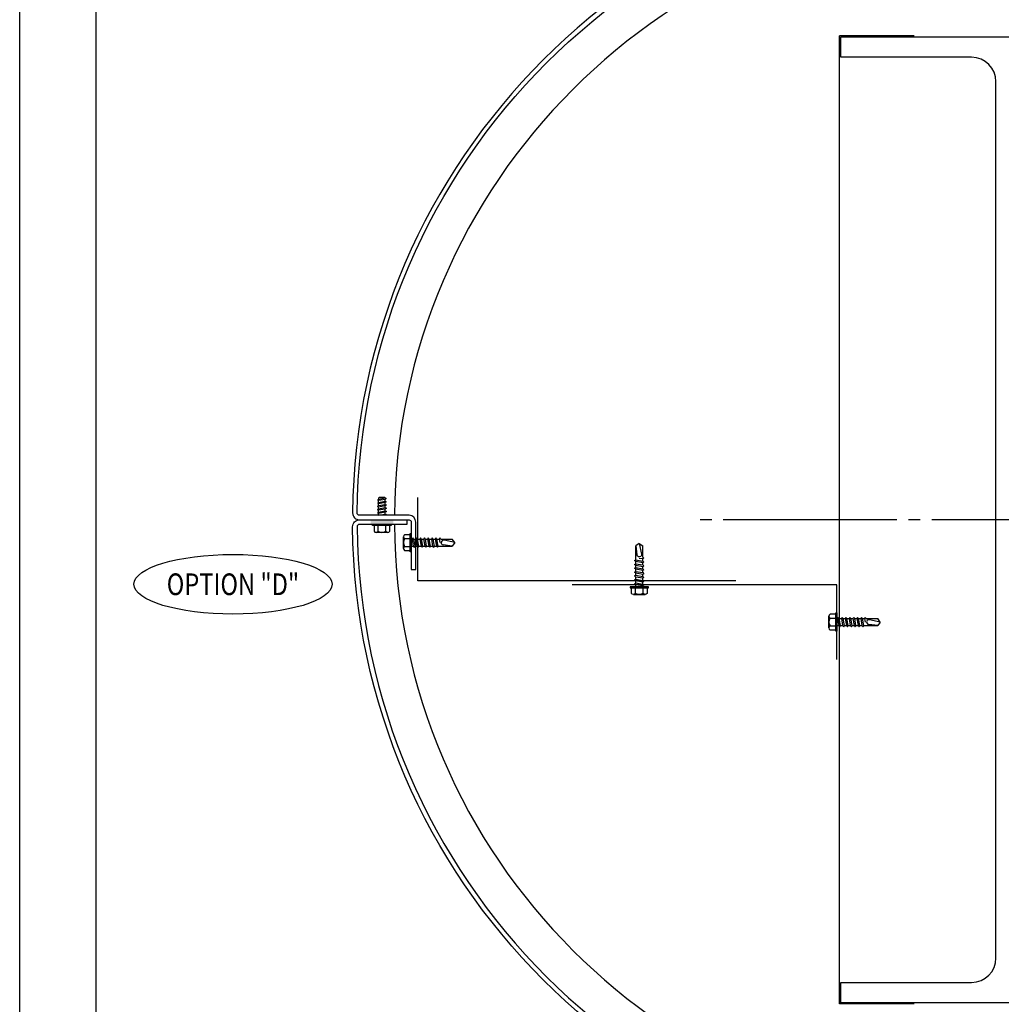
# Model space of a CAD drawing. Extents: x -2 to 151, y 142 to 186.
# Drawn here: x 117 to 125, y 172 to 181 of the extents above; entities that cross this region are included whole.
import ezdxf
from ezdxf.enums import TextEntityAlignment as Align

# ---------------------------------------------------------------- set-up
doc = ezdxf.new("R2010")
doc.units = 0
doc.header["$LTSCALE"] = 1.5
doc.header["$MEASUREMENT"] = 0
doc.linetypes.add('CENTER', pattern=[1.1875, 1, -0.0625, 0.0625, -0.0625])
doc.layers.get('0').update_dxf_attribs({"linetype": 'CONTINUOUS'})
doc.layers.get('DEFPOINTS').update_dxf_attribs({"linetype": 'CONTINUOUS'})
for name, color, linetype in [('BORDER', 255, 'CONTINUOUS'), ('CENTER', 225, 'CENTER'), ('H1', 2, 'CONTINUOUS'), ('L0', 42, 'CONTINUOUS'), ('L1', 41, 'CONTINUOUS'), ('L3', 241, 'CONTINUOUS'), ('PTMARK2', 81, 'CONTINUOUS'), ('SHADE1', 8, 'CONTINUOUS'), ('TEXT', 7, 'CONTINUOUS')]:
    doc.layers.add(name, color=color, linetype=linetype)
doc.styles.add('SLANT', font='ROMANS', dxfattribs={"oblique": 15})

# ---------------------------------------------------------------- blocks, each defined once
blk = doc.blocks.new('Omniplate 1500 Cover')
at = {"layer": 'BORDER', "color": 31}
blk.add_lwpolyline([(0.4928, 0.6227), (12.2572, 0.6227), (12.2572, 16.0929), (0.4928, 16.0929)], close=True, dxfattribs=at)
at = {"layer": 'DEFPOINTS'}
blk.add_lwpolyline([(0, 16.5), (12.75, 16.5), (12.75, 0), (0, 0)], close=True, dxfattribs=at)
blk = doc.blocks.new('14HWHE')
for p, q in [((-0.162, 0.221), (0.162, 0.221)), ((-0.108, 0.192), (-0.108, 0.031)), ((0.108, 0.192), (0.108, 0.031))]:
    blk.add_line(p, q)
blk.add_lwpolyline([(0.26, 0), (-0.26, 0), (-0.26, 0.031), (0.26, 0.031)], close=True)
blk.add_lwpolyline([(0.217, 0.031), (0.217, 0.192, 0.533472), (0.108, 0.192, 0.266736), (-0.108, 0.192, 0.533472), (-0.217, 0.192), (-0.217, 0.031)], format="xyb")
blk = doc.blocks.new('W12X14')
blk.add_lwpolyline([(0.39375, -5.6875), (2, -5.6875), (2, -5.9375), (-2, -5.9375), (-2, -5.6875), (-0.39375, -5.6875, 0.41421356), (-0.09375, -5.3875), (-0.09375, 5.3875, 0.41421356), (-0.39375, 5.6875), (-2, 5.6875), (-2, 5.9375), (2, 5.9375), (2, 5.6875), (0.39375, 5.6875, 0.41421356), (0.09375, 5.3875), (0.09375, -5.3875, 0.41421356)], format="xyb", close=True)
blk = doc.blocks.new('12HHTEK3X1')
for p, q in [((-0.135, 0.18), (0.135, 0.18)), ((-0.09, 0.156), (-0.09, 0.025)), ((-0.08, 0), (-0.08, -0.045)), ((0.08, 0), (0.08, -0.017)), ((0.09, 0.156), (0.09, 0.025)), ((-0.08, -0.086), (-0.08, -0.134)), ((-0.08, -0.175), (-0.08, -0.223)), ((0.08, -0.057), (0.08, -0.106)), ((0.08, -0.146), (0.08, -0.195)), ((-0.08, -0.264), (-0.08, -0.312)), ((-0.08, -0.353), (-0.08, -0.401)), ((-0.08, -0.442), (-0.08, -0.49)), ((0.08, -0.235), (0.08, -0.284)), ((0.08, -0.324), (0.08, -0.373)), ((0.08, -0.413), (0.08, -0.462)), ((-0.08, -0.531), (-0.08, -0.579)), ((-0.08, -0.62), (-0.08, -0.944)), ((0.08, -0.64), (0, -0.654)), ((0.08, -0.502), (0.08, -0.551)), ((0.08, -0.591), (0.08, -0.64)), ((0.106, -0.656), (0.08, -0.64)), ((0.08, -0.68), (0.106, -0.656)), ((0.08, -0.68), (0.08, -0.944)), ((-0.08, -0.944), (-0.054, -0.735)), ((0, -1), (0.053, -0.753)), ((0, -1), (-0.08, -0.944)), ((0, -1), (0.08, -0.944))]:
    blk.add_line(p, q)
for points in [[(0.211, 0), (-0.211, 0), (-0.211, 0.025), (0.211, 0.025)], [(0.106, -0.033), (0.08, -0.017), (-0.08, -0.045), (-0.106, -0.07), (-0.08, -0.086), (0.08, -0.057)], [(0.106, -0.122), (0.08, -0.106), (-0.08, -0.134), (-0.106, -0.159), (-0.08, -0.175), (0.08, -0.146)], [(0.106, -0.211), (0.08, -0.195), (-0.08, -0.223), (-0.106, -0.248), (-0.08, -0.264), (0.08, -0.235)], [(0.106, -0.3), (0.08, -0.284), (-0.08, -0.312), (-0.106, -0.337), (-0.08, -0.353), (0.08, -0.324)], [(0.106, -0.389), (0.08, -0.373), (-0.08, -0.401), (-0.106, -0.426), (-0.08, -0.442), (0.08, -0.413)], [(0.106, -0.478), (0.08, -0.462), (-0.08, -0.49), (-0.106, -0.515), (-0.08, -0.531), (0.08, -0.502)], [(0.106, -0.567), (0.08, -0.551), (-0.08, -0.579), (-0.106, -0.604), (-0.08, -0.62), (0.08, -0.591)]]:
    blk.add_lwpolyline(points, close=True)
blk.add_lwpolyline([(0.18, 0.025), (0.18, 0.156, 0.533472), (0.09, 0.156, 0.266736), (-0.09, 0.156, 0.533472), (-0.18, 0.156), (-0.18, 0.025)], format="xyb")
blk.add_arc((0, -0.741), 0.0541, 347.931, 172.8173)
blk = doc.blocks.new('PartMark2')
blk.add_ellipse((0.428, 0.1289), major_axis=(-0.428, 0), ratio=0.301113)
at = {"style": 'SLANT', "oblique": 15}
blk.add_attdef('PARTMARK', text='', height=0.0938, dxfattribs=at).set_placement((0.428, 0.1289), align=Align.MIDDLE_CENTER)

msp = doc.modelspace()

# ---------------------------------------------------------------- linework, layer by layer
at = {"layer": 'CENTER'}
msp.add_line((128.047702, 176.302336), (122.689762, 176.302336), dxfattribs=at)
at = {"layer": 'H1'}
for p, q in [((124.596781, 180.487806), (123.951817, 180.487806)), ((123.951817, 172.116867), (123.951817, 180.487806)), ((120.307882, 175.775034), (120.307882, 176.495642)), ((123.056252, 175.775034), (120.307882, 175.775034)), ((123.927929, 175.741054), (121.643109, 175.741054)), ((123.927929, 175.09609), (123.927929, 175.741054)), ((124.596781, 172.116867), (123.951817, 172.116867))]:
    msp.add_line(p, q, dxfattribs=at)
at = {"layer": 'L1'}
for p, q in [((119.968803, 176.453337), (119.968803, 176.468455)), ((119.970678, 176.492942), (119.975365, 176.497629)), ((119.970678, 176.481477), (119.970678, 176.492942)), ((119.975365, 176.497629), (120.020985, 176.497629)), ((120.020985, 176.497629), (120.025672, 176.492942)), ((120.025672, 176.491174), (120.025672, 176.492942)), ((120.027547, 176.463695), (120.027547, 176.478813)), ((119.968803, 176.425527), (119.968803, 176.440646)), ((119.968803, 176.397718), (119.968803, 176.412836)), ((119.968803, 176.369908), (119.968803, 176.385026)), ((120.027547, 176.435886), (120.027547, 176.451004)), ((120.027547, 176.408076), (120.027547, 176.423194)), ((120.027547, 176.380266), (120.027547, 176.395384)), ((120.027547, 176.352456), (120.027547, 176.367575)), ((119.968803, 176.342098), (119.968803, 176.357216))]:
    msp.add_line(p, q, dxfattribs=at)
for points in [[(120.027547, 176.491505), (120.031922, 176.489103), (120.031922, 176.482758), (120.027547, 176.478813), (119.968803, 176.468455), (119.964428, 176.470857), (119.964428, 176.477203), (119.968803, 176.481147)], [(119.968803, 176.440646), (119.964428, 176.443047), (119.964428, 176.449393), (119.968803, 176.453337), (120.027547, 176.463695), (120.031922, 176.461294), (120.031922, 176.454948), (120.027547, 176.451004)], [(120.036296, 176.431082), (120.027547, 176.423194), (119.968803, 176.412836), (119.960054, 176.417639), (119.968803, 176.425527), (120.027547, 176.435886)], [(120.036296, 176.403273), (120.027547, 176.395384), (119.968803, 176.385026), (119.960054, 176.389829), (119.968803, 176.397718), (120.027547, 176.408076)], [(120.036296, 176.375463), (120.027547, 176.367575), (119.968803, 176.357216), (119.960054, 176.362019), (119.968803, 176.369908), (120.027547, 176.380266)]]:
    msp.add_lwpolyline(points, close=True, dxfattribs=at)
msp.add_lwpolyline([(119.968023, 176.341395), (119.968803, 176.342098), (120.027547, 176.352456), (120.036296, 176.347653), (120.029355, 176.341395)], dxfattribs=at)
at = {"layer": 'L3'}
for points in [[(120.252056, 176.282807), (120.252056, 175.872692), (120.291115, 175.872692), (120.291115, 176.282807, 0.41421356), (120.232527, 176.341395), (119.803191, 176.341395, -0.41730008), (119.783662, 176.36113, -0.40806063), (125.309938, 181.887406, -0.41730008), (125.329673, 181.867878), (125.329673, 181.438541, 0.41421356), (125.388261, 181.379954), (125.798376, 181.379954), (125.798376, 181.419012), (125.388261, 181.419012, -0.41421356), (125.368732, 181.438541), (125.368732, 181.867878, 0.41730008), (125.309527, 181.926462, 0.40806063), (119.744606, 176.361541, 0.41730008), (119.803191, 176.302336), (120.232527, 176.302336, -0.41421356)], [(125.309527, 170.67821, -0.40806063), (119.744606, 176.243132, -0.41730008), (119.803191, 176.302336), (120.212997, 176.302336), (120.212997, 176.263278), (119.803191, 176.263278, 0.41730008), (119.783662, 176.243543, 0.40806063), (125.309938, 170.717267, 0.41730008), (125.329673, 170.736795), (125.329673, 171.166131, -0.41421356), (125.388261, 171.224719), (125.798376, 171.224719), (125.798376, 171.185661), (125.388261, 171.185661, 0.41421356), (125.368732, 171.166131), (125.368732, 170.736795, -0.41730008)]]:
    msp.add_lwpolyline(points, format="xyb", close=True, dxfattribs=at)
at = {"layer": 'SHADE1'}
for start, end in [(90.4252045, 179.5747955), (180.4252045, 269.5747955)]:
    msp.add_arc((125.368732, 176.302336), 5.263146, start, end, dxfattribs=at)
msp.add_solid([(119.900529, 176.302336), (119.900529, 176.263278), (120.095822, 176.302336), (120.095822, 176.263278)], dxfattribs=at)

# ---------------------------------------------------------------- block references
at = {"layer": 'L0', "zscale": 0.375}
for p, xscale, yscale, rotation in [((120.252165, 176.106166), 0.375, 0.375, 90), ((122.221351, 175.724273), -0.3749999999999999, 0.3749999999999999, 180), ((123.927929, 175.418572), 0.375, 0.375, 90)]:
    msp.add_blockref('12HHTEK3X1', p, dxfattribs=dict(at, xscale=xscale, yscale=yscale, rotation=rotation))
at = {"layer": 'L1', "xscale": 0.703125, "yscale": 0.703125, "zscale": 0.703125}
msp.add_blockref('W12X14', (125.368732, 176.302336), dxfattribs=at)
at = {"layer": 'L1', "xscale": 0.3124687500000078, "yscale": 0.3124687500000078, "zscale": 0.3124687500000078, "rotation": 180}
msp.add_blockref('14HWHE', (119.998175, 176.263278), dxfattribs=at)
at = {"layer": 'PTMARK2'}
ref = msp.add_blockref('PartMark2', (117.855246, 175.487683), dxfattribs=dict(at, xscale=2, yscale=2, zscale=2))
ref.add_attrib('PARTMARK', 'OPTION "D"', dxfattribs={"layer": '0', "height": 0.1875, "style": 'SLANT', "oblique": 15, "width": 0.8}).set_placement((118.71118, 175.745416), align=Align.MIDDLE_CENTER)
at = {"layer": 'TEXT', "xscale": 1.333333333333334, "yscale": 1.333333333333334, "zscale": 1.333333333333334}
msp.add_blockref('Omniplate 1500 Cover', (116.868732, 163.948146), dxfattribs=at)

doc.saveas('drawing.dxf')
